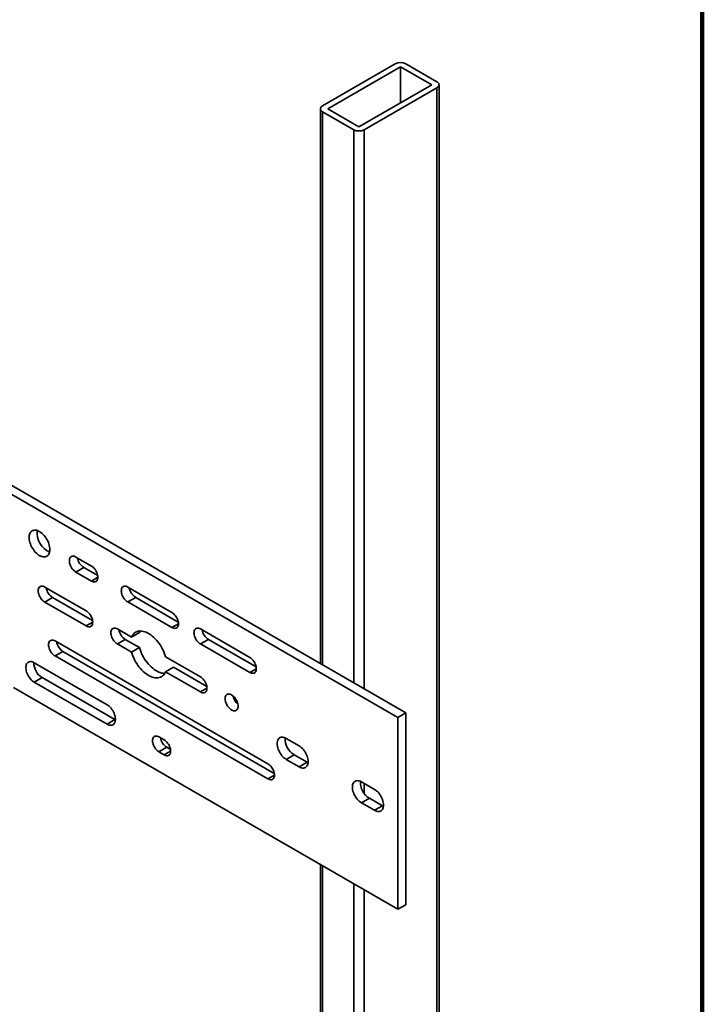
# Model space of a CAD drawing. Units: inches. Extents: x 0.1 to 8.4, y 0.1 to 10.9.
# Drawn here: x 7.7 to 8.4, y 8.1 to 9.1 of the extents above; entities that cross this region are included whole.
import ezdxf

# ---------------------------------------------------------------- set-up
doc = ezdxf.new("R2010")
doc.units = ezdxf.units.IN
doc.header["$MEASUREMENT"] = 0

msp = doc.modelspace()

# ---------------------------------------------------------------- linework, layer by layer
at = {"color": 7, "linetype": 'Continuous', "lineweight": 100}
msp.add_line((8.3984375, 0.0625), (8.3984375, 10.9375), dxfattribs=at)
at = {"color": 7, "linetype": 'Continuous', "lineweight": 35}
for p, q in [((8.07190128, 9.05229599), (7.99456149, 9.00764868)), ((8.11609546, 9.03316143), (8.08294983, 9.05229599)), ((8.07742556, 9.0491069), (8.00008576, 9.00445958)), ((8.11057118, 9.02997234), (8.07742556, 9.0491069)), ((8.07742556, 9.0491069), (8.07742556, 9.01083778)), ((8.03323139, 8.98532502), (8.11057118, 9.02997234)), ((8.03875566, 8.98213593), (8.11609546, 9.02678324)), ((8.11609546, 9.02678324), (8.11609546, 6.88336361)), ((8.11838369, 6.88655271), (8.11838369, 9.02997234)), ((7.99227326, 9.00445958), (7.99227326, 8.41406878)), ((7.99456149, 9.00127049), (8.02770711, 8.98213593)), ((8.00008576, 9.00445958), (8.03323139, 8.98532502)), ((7.1243782, 8.90539909), (8.07455294, 8.35687489)), ((7.13277509, 8.91024651), (8.08294983, 8.36172231)), ((7.73204809, 8.52748702), (7.7486209, 8.51791974)), ((7.73204809, 8.51153896), (7.74044498, 8.51638638)), ((7.7486209, 8.50197168), (7.73204809, 8.51153896)), ((7.75536353, 8.50777409), (7.74044498, 8.51638638)), ((7.69890246, 8.49558779), (7.74309663, 8.47007503)), ((7.78729081, 8.49559608), (7.83424712, 8.46848878)), ((7.69890246, 8.47963972), (7.70729935, 8.48448715)), ((7.74309663, 8.45412697), (7.69890246, 8.47963972)), ((7.74983926, 8.45992938), (7.70729935, 8.48448715)), ((7.78729081, 8.47964802), (7.7956877, 8.48449544)), ((7.83424712, 8.45254072), (7.78729081, 8.47964802)), ((7.84098975, 8.45834313), (7.7956877, 8.48449544)), ((7.77624226, 8.45094047), (7.79132809, 8.44223161)), ((7.79972498, 8.44707903), (7.79132809, 8.44223161)), ((7.86463061, 8.45094876), (7.91711119, 8.42065237)), ((7.709951, 8.4381758), (7.93644614, 8.30742294)), ((7.77624226, 8.4349924), (7.78463916, 8.43983983)), ((7.79132809, 8.42628354), (7.77624226, 8.4349924)), ((7.79972498, 8.43113097), (7.78463916, 8.43983983)), ((7.86463061, 8.4350007), (7.8730275, 8.43984812)), ((7.91711119, 8.4047043), (7.86463061, 8.4350007)), ((7.92385382, 8.41050671), (7.8730275, 8.43984812)), ((7.709951, 8.42222773), (7.7183479, 8.42707516)), ((7.94318877, 8.29727728), (7.7183479, 8.42707516)), ((7.79132809, 8.42628354), (7.79972498, 8.43113097)), ((7.68785392, 8.41504903), (7.76519372, 8.37040171)), ((7.93644614, 8.29147487), (7.709951, 8.42222773)), ((7.8274477, 8.4213802), (7.86463061, 8.39991496)), ((7.83584459, 8.41027956), (7.8274477, 8.40543214)), ((7.86463061, 8.3839669), (7.8274477, 8.40543214)), ((7.87137324, 8.38976931), (7.83584459, 8.41027956)), ((7.68785392, 8.39431655), (7.69625081, 8.39916397)), ((7.76519372, 8.34966923), (7.68785392, 8.39431655)), ((7.77359061, 8.35451666), (7.69625081, 8.39916397)), ((8.07455294, 8.15273969), (7.66575683, 8.38873266)), ((8.08294983, 8.36172231), (8.07455294, 8.35687489)), ((8.08294983, 8.36172231), (8.08294983, 8.15758711)), ((7.76519372, 8.34966923), (7.77359061, 8.35451666)), ((7.77415294, 8.35421239), (7.77359061, 8.35451666)), ((8.07455294, 8.35687489), (8.07455294, 8.15273969)), ((7.82043644, 8.33611856), (7.82596071, 8.33292947)), ((7.95578109, 8.33453646), (7.96959177, 8.32656372)), ((7.82043644, 8.3201705), (7.82883333, 8.32501792)), ((7.82596071, 8.31698141), (7.82043644, 8.3201705)), ((7.83270334, 8.32278381), (7.82883333, 8.32501792)), ((7.95578109, 8.31220917), (7.96417799, 8.31705659)), ((7.96959177, 8.30423643), (7.95578109, 8.31220917)), ((7.97798867, 8.30908386), (7.96417799, 8.31705659)), ((7.96959177, 8.30423643), (7.97798867, 8.30908386)), ((8.03588303, 8.28829459), (8.04969371, 8.28032186)), ((8.03588303, 8.2659673), (8.04427993, 8.27081473)), ((8.04969371, 8.25799457), (8.03588303, 8.2659673)), ((8.05809061, 8.26284199), (8.04427993, 8.27081473)), ((8.04969371, 8.25799457), (8.05809061, 8.26284199)), ((7.99227326, 8.20023873), (7.99227326, 7.69760723)), ((8.08294983, 8.15758711), (8.07455294, 8.15273969))]:
    msp.add_line(p, q, dxfattribs=at)
at = {"color": 8, "linetype": 'Continuous', "lineweight": 35}
for p, q in [((7.99456149, 9.00127049), (7.99456149, 8.41274782)), ((8.02770711, 8.98213593), (8.02770711, 8.39361326)), ((8.03875566, 8.98213593), (8.03875566, 8.38723506)), ((7.7486209, 8.50197168), (7.75552624, 8.50595804)), ((7.74309663, 8.45412697), (7.75000197, 8.45811334)), ((7.83424712, 8.45254072), (7.84115246, 8.45652708)), ((7.91711119, 8.4047043), (7.92401653, 8.40869067)), ((7.86463061, 8.3839669), (7.87153595, 8.38795327)), ((7.82596071, 8.31698141), (7.83286605, 8.32096777)), ((7.93644614, 8.29147487), (7.94335148, 8.29546124)), ((8.03875566, 8.28663626), (8.03875566, 8.27600599)), ((7.99456149, 8.19891777), (7.99456149, 7.69628627)), ((8.02770711, 8.17978321), (8.02770711, 7.67715171)), ((8.03875566, 8.17340501), (8.03875566, 7.67077351))]:
    msp.add_line(p, q, dxfattribs=at)
at = {"color": 7, "linetype": 'Continuous', "lineweight": 35, "flags": 128}
for points in [[(8.11609546, 9.02678324), (8.11689163, 9.02732139), (8.11753217, 9.02792481), (8.11800131, 9.02857865), (8.1182875, 9.02926681), (8.11838369, 9.02997234), (8.1182875, 9.03067787), (8.11800131, 9.03136602), (8.11753217, 9.03201986), (8.11689163, 9.03262329), (8.11609546, 9.03316143)], [(7.99456149, 9.00764868), (7.99376531, 9.00711053), (7.99312477, 9.00650711), (7.99265563, 9.00585327), (7.99236944, 9.00516511), (7.99227326, 9.00445958), (7.99236944, 9.00375405), (7.99265563, 9.0030659), (7.99312477, 9.00241206), (7.99376531, 9.00180864), (7.99456149, 9.00127049)], [(7.70442673, 8.53545846), (7.70435967, 8.53409364), (7.70415932, 8.5328228), (7.70382809, 8.53166139), (7.70337002, 8.53062348), (7.70279066, 8.52972169), (7.70209704, 8.52896696), (7.70129759, 8.52836845), (7.70040201, 8.52793342), (7.69942117, 8.52766716), (7.69836697, 8.5275729), (7.69725222, 8.52765179), (7.69609044, 8.52790285), (7.69489574, 8.52832306), (7.69368262, 8.5289073), (7.69246581, 8.52964848), (7.69126006, 8.53053762), (7.69008003, 8.5315639), (7.68894004, 8.53271489), (7.68785392, 8.5339766), (7.68683485, 8.53533372), (7.68589521, 8.53676978), (7.68504641, 8.53826735), (7.68429874, 8.53980824), (7.68366128, 8.54137375), (7.68314178, 8.54294488), (7.68274653, 8.54450256), (7.68248033, 8.54602788), (7.68234642, 8.54750232), (7.68234642, 8.54890799), (7.68248033, 8.55022782), (7.68274653, 8.55144579), (7.68314178, 8.55254713), (7.68366128, 8.55351845), (7.68429874, 8.55434797), (7.68504641, 8.55502562), (7.68589521, 8.55554318), (7.68683485, 8.55589435), (7.68785392, 8.55607489), (7.68894004, 8.55608259), (7.69008003, 8.55591736), (7.69126006, 8.55558122), (7.69246581, 8.55507823), (7.69368262, 8.55441451), (7.69489574, 8.55359811), (7.69609044, 8.55263894), (7.69725222, 8.55154865), (7.69836697, 8.55034047), (7.69942117, 8.54902906), (7.70040201, 8.54763034), (7.70129759, 8.5461613), (7.70209704, 8.54463977), (7.70279066, 8.5430842), (7.70337002, 8.5415135), (7.70382809, 8.53994671), (7.70415932, 8.53840287), (7.70435967, 8.53690071), (7.70442673, 8.53545846)], [(7.73204809, 8.51153896), (7.73106536, 8.51218744), (7.73010263, 8.51298505), (7.72917951, 8.51391555), (7.72831478, 8.51496), (7.72752605, 8.51609714), (7.72682938, 8.51730381), (7.72623895, 8.51855545), (7.72576677, 8.51982659), (7.72542246, 8.52109134), (7.72521304, 8.52232396), (7.72514275, 8.52349936), (7.72521304, 8.52459361), (7.72542246, 8.52558443), (7.72576677, 8.52645165), (7.72623895, 8.52717762), (7.72682938, 8.52774757), (7.72752605, 8.52814988), (7.72831478, 8.52837637), (7.72917951, 8.52842242), (7.73010263, 8.52828711), (7.73106536, 8.52797318), (7.73204809, 8.52748702)], [(7.7486209, 8.51791974), (7.74960364, 8.51727126), (7.75056636, 8.51647365), (7.75148949, 8.51554314), (7.75235421, 8.5144987), (7.75314294, 8.51336156), (7.75383961, 8.51215489), (7.75443005, 8.51090325), (7.75490222, 8.50963211), (7.75524653, 8.50836736), (7.75545596, 8.50713474), (7.75552624, 8.50595934), (7.75545596, 8.50486509), (7.75524653, 8.50387427), (7.75490222, 8.50300705), (7.75443005, 8.50228108), (7.75383961, 8.50171113), (7.75314294, 8.50130882), (7.75235421, 8.50108233), (7.75148949, 8.50103628), (7.75056636, 8.50117159), (7.74960364, 8.50148552), (7.7486209, 8.50197168)], [(7.69890246, 8.47963972), (7.69791973, 8.48028821), (7.696957, 8.48108582), (7.69603388, 8.48201632), (7.69516915, 8.48306077), (7.69438042, 8.4841979), (7.69368375, 8.48540457), (7.69309332, 8.48665621), (7.69262114, 8.48792735), (7.69227683, 8.4891921), (7.69206741, 8.49042472), (7.69199712, 8.49160012), (7.69206741, 8.49269437), (7.69227683, 8.49368519), (7.69262114, 8.49455241), (7.69309332, 8.49527839), (7.69368375, 8.49584833), (7.69438042, 8.49625064), (7.69516915, 8.49647713), (7.69603388, 8.49652319), (7.696957, 8.49638787), (7.69791973, 8.49607394), (7.69890246, 8.49558779)], [(7.78729081, 8.47964802), (7.78630807, 8.4802965), (7.78534535, 8.48109411), (7.78442222, 8.48202461), (7.7835575, 8.48306906), (7.78276877, 8.48420619), (7.7820721, 8.48541286), (7.78148167, 8.48666451), (7.78100949, 8.48793564), (7.78066518, 8.4892004), (7.78045575, 8.49043302), (7.78038547, 8.49160842), (7.78045575, 8.49270266), (7.78066518, 8.49369348), (7.78100949, 8.49456071), (7.78148167, 8.49528668), (7.7820721, 8.49585662), (7.78276877, 8.49625894), (7.7835575, 8.49648542), (7.78442222, 8.49653148), (7.78534535, 8.49639617), (7.78630807, 8.49608223), (7.78729081, 8.49559608)], [(7.74309663, 8.47007503), (7.74407937, 8.46942655), (7.74504209, 8.46862894), (7.74596521, 8.46769844), (7.74682994, 8.46665399), (7.74761867, 8.46551686), (7.74831534, 8.46431019), (7.74890577, 8.46305854), (7.74937795, 8.46178741), (7.74972226, 8.46052265), (7.74993169, 8.45929003), (7.75000197, 8.45811463), (7.74993169, 8.45702039), (7.74972226, 8.45602957), (7.74937795, 8.45516234), (7.74890577, 8.45443637), (7.74831534, 8.45386643), (7.74761867, 8.45346411), (7.74682994, 8.45323763), (7.74596521, 8.45319157), (7.74504209, 8.45332688), (7.74407937, 8.45364081), (7.74309663, 8.45412697)], [(7.83424712, 8.46848878), (7.83522985, 8.4678403), (7.83619258, 8.46704269), (7.8371157, 8.46611218), (7.83798042, 8.46506774), (7.83876915, 8.4639306), (7.83946582, 8.46272393), (7.84005626, 8.46147229), (7.84052843, 8.46020115), (7.84087274, 8.4589364), (7.84108217, 8.45770378), (7.84115246, 8.45652838), (7.84108217, 8.45543413), (7.84087274, 8.45444331), (7.84052843, 8.45357609), (7.84005626, 8.45285012), (7.83946582, 8.45228017), (7.83876915, 8.45187786), (7.83798042, 8.45165137), (7.8371157, 8.45160532), (7.83619258, 8.45174063), (7.83522985, 8.45205456), (7.83424712, 8.45254072)], [(7.77624226, 8.4349924), (7.77525953, 8.43564089), (7.7742968, 8.4364385), (7.77337368, 8.437369), (7.77250895, 8.43841345), (7.77172023, 8.43955058), (7.77102356, 8.44075725), (7.77043312, 8.4420089), (7.76996095, 8.44328003), (7.76961664, 8.44454478), (7.76940721, 8.44577741), (7.76933692, 8.4469528), (7.76940721, 8.44804705), (7.76961664, 8.44903787), (7.76996095, 8.4499051), (7.77043312, 8.45063107), (7.77102356, 8.45120101), (7.77172023, 8.45160332), (7.77250895, 8.45182981), (7.77337368, 8.45187587), (7.7742968, 8.45174055), (7.77525953, 8.45142662), (7.77624226, 8.45094047)], [(7.79132809, 8.44223161), (7.79196395, 8.44356894), (7.7927202, 8.44476991), (7.7935916, 8.44582622), (7.79457214, 8.44673057), (7.79565503, 8.44747672), (7.79683281, 8.44805951), (7.79809733, 8.4484749), (7.79943986, 8.44872004), (7.80085112, 8.44879323), (7.80232136, 8.44869396), (7.80384042, 8.44842293), (7.8053978, 8.44798199), (7.80698276, 8.4473742), (7.80858433, 8.44660375), (7.81019146, 8.44567598), (7.81179303, 8.44459729), (7.81337798, 8.44337513), (7.81493537, 8.44201795), (7.81645443, 8.44053512), (7.81792467, 8.43893688), (7.81933593, 8.43723429), (7.82067845, 8.4354391), (7.82194297, 8.43356372), (7.82312075, 8.4316211), (7.82420365, 8.42962466), (7.82518419, 8.42758821), (7.82605559, 8.4255258), (7.82681184, 8.42345168), (7.8274477, 8.4213802)], [(7.79972498, 8.44707903), (7.80036084, 8.44841636), (7.80057601, 8.44879257)], [(7.86463061, 8.4350007), (7.86364788, 8.43564918), (7.86268515, 8.43644679), (7.86176203, 8.43737729), (7.8608973, 8.43842174), (7.86010857, 8.43955887), (7.8594119, 8.44076555), (7.85882147, 8.44201719), (7.85834929, 8.44328833), (7.85800499, 8.44455308), (7.85779556, 8.4457857), (7.85772527, 8.4469611), (7.85779556, 8.44805535), (7.85800499, 8.44904617), (7.85834929, 8.44991339), (7.85882147, 8.45063936), (7.8594119, 8.45120931), (7.86010857, 8.45161162), (7.8608973, 8.45183811), (7.86176203, 8.45188416), (7.86268515, 8.45174885), (7.86364788, 8.45143492), (7.86463061, 8.45094876)], [(7.709951, 8.42222773), (7.70896827, 8.42287622), (7.70800554, 8.42367383), (7.70708242, 8.42460433), (7.70621769, 8.42564878), (7.70542897, 8.42678591), (7.70473229, 8.42799258), (7.70414186, 8.42924422), (7.70366968, 8.43051536), (7.70332538, 8.43178011), (7.70311595, 8.43301273), (7.70304566, 8.43418813), (7.70311595, 8.43528238), (7.70332538, 8.4362732), (7.70366968, 8.43714043), (7.70414186, 8.4378664), (7.70473229, 8.43843634), (7.70542897, 8.43883865), (7.70621769, 8.43906514), (7.70708242, 8.4391112), (7.70800554, 8.43897588), (7.70896827, 8.43866195), (7.709951, 8.4381758)], [(7.8274477, 8.40543214), (7.82681184, 8.4040948), (7.82605559, 8.40289383), (7.82518419, 8.40183752), (7.82420365, 8.40093317), (7.82312075, 8.40018702), (7.82194297, 8.39960424), (7.82067845, 8.39918884), (7.81933593, 8.3989437), (7.81792467, 8.39887051), (7.81645443, 8.39896978), (7.81493537, 8.39924082), (7.81337798, 8.39968175), (7.81179303, 8.40028954), (7.81019146, 8.40105999), (7.80858433, 8.40198776), (7.80698276, 8.40306645), (7.8053978, 8.40428861), (7.80384042, 8.4056458), (7.80232136, 8.40712863), (7.80085112, 8.40872686), (7.79943986, 8.41042945), (7.79809733, 8.41222464), (7.79683281, 8.41410002), (7.79565503, 8.41604264), (7.79457214, 8.41803908), (7.7935916, 8.42007554), (7.7927202, 8.42213794), (7.79196395, 8.42421206), (7.79132809, 8.42628354)], [(7.82659667, 8.4037186), (7.82632156, 8.40371793), (7.82485132, 8.4038172), (7.82333226, 8.40408824), (7.82177488, 8.40452918), (7.82018992, 8.40513697), (7.81858835, 8.40590741), (7.81698122, 8.40683518), (7.81537965, 8.40791388), (7.8137947, 8.40913604), (7.81223731, 8.41049322), (7.81071825, 8.41197605), (7.80924801, 8.41357428), (7.80783675, 8.41527687), (7.80649423, 8.41707206), (7.80522971, 8.41894745), (7.80405193, 8.42089007), (7.80296903, 8.4228865), (7.80198849, 8.42492296), (7.80111709, 8.42698537), (7.80036084, 8.42905948), (7.79972498, 8.43113097)], [(7.68785392, 8.39431655), (7.68672881, 8.3950478), (7.68562144, 8.39593101), (7.68454928, 8.39695223), (7.68352924, 8.39809537), (7.6825774, 8.39934239), (7.68170878, 8.40067364), (7.68093706, 8.40206812), (7.68027443, 8.40350382), (7.67973134, 8.40495813), (7.67931634, 8.40640809), (7.67903598, 8.40783084), (7.67889469, 8.40920394), (7.67889469, 8.41050575), (7.67903598, 8.41171572), (7.67931634, 8.41281478), (7.67973134, 8.41378559), (7.68027443, 8.41461284), (7.68093706, 8.4152835), (7.68170878, 8.41578697), (7.6825774, 8.41611532), (7.68352924, 8.41626338), (7.68454928, 8.4162288), (7.68562144, 8.41601214), (7.68672881, 8.4156168), (7.68785392, 8.41504903)], [(7.91711119, 8.42065237), (7.91809392, 8.42000388), (7.91905665, 8.41920627), (7.91997977, 8.41827577), (7.9208445, 8.41723132), (7.92163323, 8.41609419), (7.9223299, 8.41488752), (7.92292033, 8.41363588), (7.92339251, 8.41236474), (7.92373682, 8.41109999), (7.92394625, 8.40986737), (7.92401653, 8.40869197), (7.92394625, 8.40759772), (7.92373682, 8.4066069), (7.92339251, 8.40573968), (7.92292033, 8.4050137), (7.9223299, 8.40444376), (7.92163323, 8.40404145), (7.9208445, 8.40381496), (7.91997977, 8.4037689), (7.91905665, 8.40390422), (7.91809392, 8.40421815), (7.91711119, 8.4047043)], [(7.86463061, 8.39991496), (7.86561334, 8.39926648), (7.86657607, 8.39846887), (7.86749919, 8.39753837), (7.86836392, 8.39649392), (7.86915265, 8.39535678), (7.86984932, 8.39415011), (7.87043975, 8.39289847), (7.87091193, 8.39162733), (7.87125624, 8.39036258), (7.87146566, 8.38912996), (7.87153595, 8.38795456), (7.87146566, 8.38686031), (7.87125624, 8.38586949), (7.87091193, 8.38500227), (7.87043975, 8.3842763), (7.86984932, 8.38370635), (7.86915265, 8.38330404), (7.86836392, 8.38307755), (7.86749919, 8.3830315), (7.86657607, 8.38316681), (7.86561334, 8.38348074), (7.86463061, 8.3839669)], [(7.90468158, 8.36882), (7.90461438, 8.36774902), (7.90441408, 8.36677648), (7.90408458, 8.36592131), (7.9036323, 8.36520014), (7.90306604, 8.36462702), (7.90239682, 8.3642131), (7.90163766, 8.36396644), (7.90080334, 8.36389184), (7.89991011, 8.36399075), (7.89897534, 8.36426125), (7.89801723, 8.36469807), (7.89705444, 8.3652927), (7.89610569, 8.36603359), (7.89518946, 8.36690629), (7.89432357, 8.36789383), (7.89352489, 8.36897699), (7.89280896, 8.37013469), (7.8921897, 8.37134439), (7.89167919, 8.37258254), (7.89128734, 8.37382505), (7.8910218, 8.37504773), (7.89088772, 8.37622678), (7.89088772, 8.37733926), (7.8910218, 8.37836351), (7.89128734, 8.3792796), (7.89167919, 8.3800697), (7.8921897, 8.38071842), (7.89280896, 8.38121314), (7.89352489, 8.38154424), (7.89432357, 8.38170526), (7.89518946, 8.38169308), (7.89610569, 8.38150792), (7.89705444, 8.3811534), (7.89801723, 8.38063642), (7.89897534, 8.37996703), (7.89991011, 8.37915826), (7.90080334, 8.37822587), (7.90163766, 8.37718799), (7.90239682, 8.37606482), (7.90306604, 8.37487824), (7.9036323, 8.37365133), (7.90408458, 8.37240797), (7.90441408, 8.37117236), (7.90461438, 8.36996856), (7.90468158, 8.36882)], [(7.76519372, 8.37040171), (7.76631883, 8.36967046), (7.76742619, 8.36878726), (7.76849835, 8.36776604), (7.76951839, 8.3666229), (7.77047023, 8.36537587), (7.77133886, 8.36404462), (7.77211057, 8.36265015), (7.7727732, 8.36121444), (7.7733163, 8.35976014), (7.7737313, 8.35831018), (7.77401165, 8.35688743), (7.77415295, 8.35551432), (7.77415295, 8.35421252), (7.77401165, 8.35300255), (7.7737313, 8.35190349), (7.7733163, 8.35093268), (7.7727732, 8.35010542), (7.77211057, 8.34943477), (7.77133886, 8.3489313), (7.77047023, 8.34860294), (7.76951839, 8.34845489), (7.76849835, 8.34848946), (7.76742619, 8.34870613), (7.76631883, 8.34910146), (7.76519372, 8.34966923)], [(7.82043644, 8.3201705), (7.8194537, 8.32081898), (7.81849098, 8.32161659), (7.81756786, 8.32254709), (7.81670313, 8.32359154), (7.8159144, 8.32472868), (7.81521773, 8.32593535), (7.8146273, 8.32718699), (7.81415512, 8.32845813), (7.81381081, 8.32972288), (7.81360138, 8.3309555), (7.8135311, 8.3321309), (7.81360138, 8.33322515), (7.81381081, 8.33421597), (7.81415512, 8.33508319), (7.8146273, 8.33580916), (7.81521773, 8.33637911), (7.8159144, 8.33678142), (7.81670313, 8.33700791), (7.81756786, 8.33705396), (7.81849098, 8.33691865), (7.8194537, 8.33660472), (7.82043644, 8.33611856)], [(7.82596071, 8.33292947), (7.82694344, 8.33228099), (7.82790617, 8.33148337), (7.82882929, 8.33055287), (7.82969402, 8.32950843), (7.83048274, 8.32837129), (7.83117942, 8.32716462), (7.83176985, 8.32591298), (7.83224203, 8.32464184), (7.83258633, 8.32337709), (7.83279576, 8.32214447), (7.83286605, 8.32096907), (7.83279576, 8.31987482), (7.83258633, 8.318884), (7.83224203, 8.31801678), (7.83176985, 8.3172908), (7.83117942, 8.31672086), (7.83048274, 8.31631855), (7.82969402, 8.31609206), (7.82882929, 8.31604601), (7.82790617, 8.31618132), (7.82694344, 8.31649525), (7.82596071, 8.31698141)], [(7.95578109, 8.31220917), (7.95461581, 8.31296327), (7.95346752, 8.31386916), (7.95235296, 8.31491364), (7.95128839, 8.31608148), (7.95028934, 8.31735563), (7.94937037, 8.31871754), (7.94854488, 8.32014732), (7.94782492, 8.32162414), (7.94722097, 8.32312646), (7.94674185, 8.32463238), (7.94639454, 8.32611992), (7.94618411, 8.32756741), (7.94611362, 8.32895373), (7.94618411, 8.33025866), (7.94639454, 8.33146319), (7.94674185, 8.33254974), (7.94722097, 8.33350247), (7.94782492, 8.33430749), (7.94854488, 8.33495305), (7.94937037, 8.33542975), (7.95028934, 8.33573063), (7.95128839, 8.33585131), (7.95235296, 8.33579002), (7.95346752, 8.33554766), (7.95461581, 8.33512777), (7.95578109, 8.33453646)], [(7.96959177, 8.32656372), (7.97075706, 8.32580962), (7.97190535, 8.32490373), (7.97301991, 8.32385925), (7.97408447, 8.32269141), (7.97508353, 8.32141725), (7.9760025, 8.32005535), (7.97682798, 8.31862557), (7.97754795, 8.31714875), (7.9781519, 8.31564643), (7.97863102, 8.31414051), (7.97897833, 8.31265297), (7.97918876, 8.31120548), (7.97925925, 8.30981916), (7.97918876, 8.30851422), (7.97897833, 8.3073097), (7.97863102, 8.30622315), (7.9781519, 8.30527042), (7.97754795, 8.3044654), (7.97682798, 8.30381984), (7.9760025, 8.30334314), (7.97508353, 8.30304226), (7.97408447, 8.30292158), (7.97301991, 8.30298287), (7.97190535, 8.30322523), (7.97075706, 8.30364512), (7.96959177, 8.30423643)], [(7.97918478, 8.30847913), (7.97915395, 8.30849255), (7.97798867, 8.30908386)], [(7.93644614, 8.30742294), (7.93742888, 8.30677445), (7.9383916, 8.30597684), (7.93931473, 8.30504634), (7.94017945, 8.30400189), (7.94096818, 8.30286476), (7.94166485, 8.30165809), (7.94225528, 8.30040644), (7.94272746, 8.29913531), (7.94307177, 8.29787056), (7.9432812, 8.29663793), (7.94335148, 8.29546254), (7.9432812, 8.29436829), (7.94307177, 8.29337747), (7.94272746, 8.29251024), (7.94225528, 8.29178427), (7.94166485, 8.29121433), (7.94096818, 8.29081202), (7.94017945, 8.29058553), (7.93931473, 8.29053947), (7.9383916, 8.29067479), (7.93742888, 8.29098872), (7.93644614, 8.29147487)], [(8.03588303, 8.2659673), (8.03471775, 8.2667214), (8.03356946, 8.2676273), (8.0324549, 8.26867178), (8.03139033, 8.26983961), (8.03039128, 8.27111377), (8.02947231, 8.27247567), (8.02864683, 8.27390546), (8.02792686, 8.27538228), (8.02732291, 8.2768846), (8.02684379, 8.27839051), (8.02649648, 8.27987806), (8.02628605, 8.28132554), (8.02621556, 8.28271186), (8.02628605, 8.2840168), (8.02649648, 8.28522133), (8.02684379, 8.28630788), (8.02732291, 8.28726061), (8.02792686, 8.28806562), (8.02864683, 8.28871119), (8.02947231, 8.28918789), (8.03039128, 8.28948877), (8.03139033, 8.28960944), (8.0324549, 8.28954815), (8.03356946, 8.2893058), (8.03471775, 8.2888859), (8.03588303, 8.28829459)], [(8.04969371, 8.28032186), (8.050859, 8.27956775), (8.05200729, 8.27866186), (8.05312185, 8.27761738), (8.05418641, 8.27644955), (8.05518547, 8.27517539), (8.05610444, 8.27381349), (8.05692992, 8.2723837), (8.05764989, 8.27090688), (8.05825384, 8.26940456), (8.05873296, 8.26789865), (8.05908027, 8.2664111), (8.0592907, 8.26496362), (8.05936119, 8.2635773), (8.0592907, 8.26227236), (8.05908027, 8.26106783), (8.05873296, 8.25998128), (8.05825384, 8.25902855), (8.05764989, 8.25822354), (8.05692992, 8.25757797), (8.05610444, 8.25710127), (8.05518547, 8.25680039), (8.05418641, 8.25667971), (8.05312185, 8.256741), (8.05200729, 8.25698336), (8.050859, 8.25740326), (8.04969371, 8.25799457)], [(8.05928672, 8.26223727), (8.05925589, 8.26225068), (8.05809061, 8.26284199)]]:
    msp.add_lwpolyline(points, dxfattribs=at)
at = {"color": 7, "linetype": 'Continuous', "lineweight": 35}
for centre, radius, start, end in [((8.07742556, 9.04173305), 0.01192029, 62.39104022, 117.60895978), ((8.03323138, 8.99269887), 0.01192029, 242.39104022, 297.60895978), ((7.71299686, 8.55316227), 0.0221511, 173.49269955, 246.50192392), ((7.74869075, 8.52917973), 0.01522046, 190.01790788, 237.19677055), ((7.71554512, 8.49728049), 0.01522046, 190.01790788, 237.19677055), ((7.80393347, 8.49728878), 0.01522046, 190.01790788, 237.19677055), ((7.79288492, 8.45263317), 0.01522046, 190.01790788, 237.19677055), ((7.88127327, 8.45264146), 0.01522046, 190.01790788, 237.19677055), ((7.72659366, 8.4398685), 0.01522046, 190.01790788, 237.19677055), ((7.70638362, 8.4153452), 0.01909204, 179.97568453, 237.94485895), ((7.91512651, 8.38282246), 0.01598392, 191.81710198, 228.17752149), ((7.8370791, 8.33781127), 0.01522046, 190.01790788, 237.19677055), ((7.97484234, 8.33430012), 0.02027481, 177.62252398, 238.2650625), ((8.05494428, 8.28805826), 0.02027481, 177.62252398, 238.2650625)]:
    msp.add_arc(centre, radius, start, end, dxfattribs=at)

doc.saveas('drawing.dxf')
